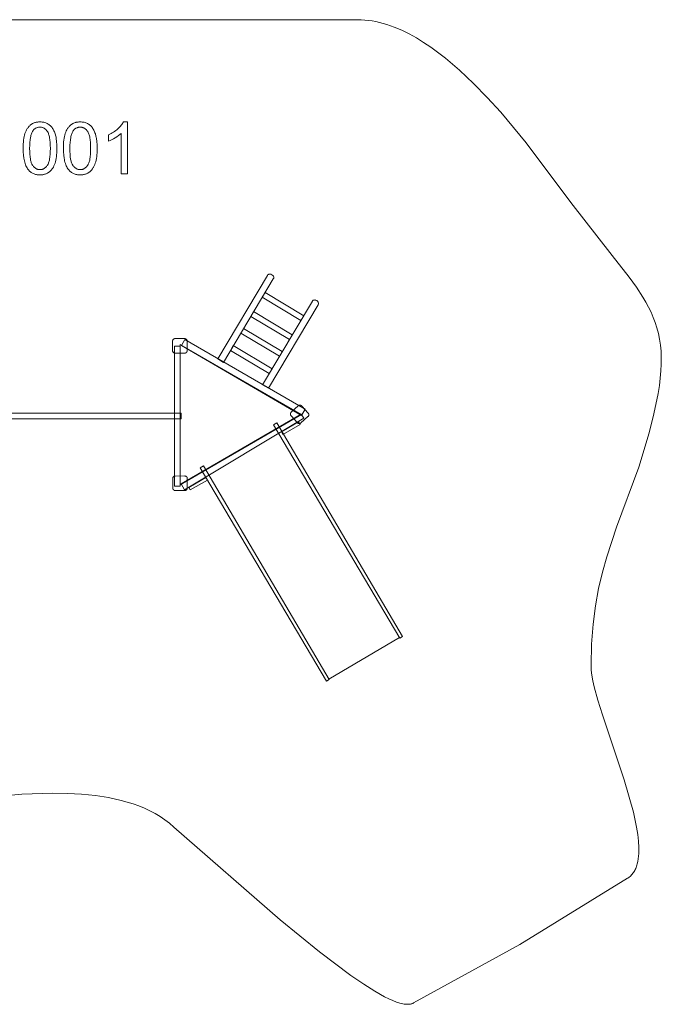
# Model space of a CAD drawing. Units: millimetres. Extents: x -264130 to -256097, y -3711 to 2376.
# Drawn here: x -260064 to -256097, y -3711 to 2376 of the extents above; entities that cross this region are included whole.
import ezdxf

# ---------------------------------------------------------------- set-up
doc = ezdxf.new("R2010")
doc.units = ezdxf.units.MM
doc.linetypes.add('K5LT32777', pattern=[0])
doc.layers.get('0').update_dxf_attribs({"true_color": 0x5890e1})

# ---------------------------------------------------------------- blocks, each defined once
blk = doc.blocks.new('U0')
at = {"color": 33, "linetype": 'K5LT32777', "lineweight": 18, "true_color": 0xe18f57}
blk.add_lwpolyline([(-258494.9, -128.6), (-258474.1, -116.9), (-257697.8, -1437.3), (-257714.1, -1446.8)], close=True, dxfattribs=at)
blk = doc.blocks.new('U1')
at = {"color": 33, "linetype": 'K5LT32777', "lineweight": 18, "true_color": 0xe18f57}
blk.add_lwpolyline([(-258947.8, -394.7), (-258927, -382.9), (-258150.8, -1703.3), (-258167.1, -1712.8)], close=True, dxfattribs=at)
blk = doc.blocks.new('U3')
at = {"color": 33, "linetype": 'K5LT32777', "lineweight": 18, "true_color": 0xe18f57}
blk.add_lwpolyline([(-258561.9, 119.3), (-258525.3, 97.4), (-258218.2, 613.6), (-258215.6, 618.8), (-258215.4, 621.6), (-258215.6, 624.6), (-258217.6, 630.1), (-258221.6, 635.3), (-258227.2, 639.5), (-258233.6, 642.5), (-258236.9, 643.1), (-258240, 643.4), (-258243.2, 643.1), (-258245.9, 642.5), (-258248.7, 641.3), (-258250.9, 639.7), (-258252.7, 638), (-258254, 635.3)], close=True, dxfattribs=at)
blk = doc.blocks.new('U4')
at = {"color": 33, "linetype": 'K5LT32777', "lineweight": 18, "true_color": 0xe18f57}
blk.add_lwpolyline([(-258839.5, 279.8), (-258803, 257.9), (-258495.9, 774), (-258493.2, 779.2), (-258493.1, 782.1), (-258493.3, 785), (-258495.3, 790.6), (-258499.3, 795.8), (-258504.9, 799.9), (-258511.3, 802.9), (-258514.6, 803.5), (-258517.7, 803.9), (-258520.9, 803.6), (-258523.6, 802.9), (-258526.4, 801.7), (-258528.6, 800.2), (-258530.4, 798.5), (-258531.7, 795.7)], close=True, dxfattribs=at)
blk = doc.blocks.new('U5')
at = {"color": 33, "linetype": 'K5LT32777', "lineweight": 18, "true_color": 0xe18f57}
blk.add_lwpolyline([(-258564.2, 659.8), (-258547.1, 688.9), (-258307.8, 544.8), (-258324.7, 515.9)], close=True, dxfattribs=at)
blk = doc.blocks.new('U6')
at = {"color": 33, "linetype": 'K5LT32777', "lineweight": 18, "true_color": 0xe18f57}
blk.add_lwpolyline([(-258635, 542.2), (-258617.9, 571.3), (-258378.5, 427.3), (-258395.5, 398.3)], close=True, dxfattribs=at)
blk = doc.blocks.new('U7')
at = {"color": 33, "linetype": 'K5LT32777', "lineweight": 18, "true_color": 0xe18f57}
blk.add_lwpolyline([(-258696.7, 438.9), (-258679.6, 468), (-258440.3, 324), (-258457.2, 295)], close=True, dxfattribs=at)
blk = doc.blocks.new('U8')
at = {"color": 33, "linetype": 'K5LT32777', "lineweight": 18, "true_color": 0xe18f57}
blk.add_lwpolyline([(-258760.2, 332), (-258743.1, 361.1), (-258503.7, 217), (-258520.7, 188)], close=True, dxfattribs=at)
blk = doc.blocks.new('U9')
at = {"color": 33, "linetype": 'K5LT32777', "lineweight": 18, "true_color": 0xe18f57}
blk.add_lwpolyline([(-258341.4, -10.9), (-258385, -50.1), (-258385.6, -50.7), (-258386.2, -51.3), (-258386.7, -51.9), (-258387.2, -52.5), (-258387.6, -53.1), (-258388, -53.8), (-258388.4, -54.4), (-258388.8, -55.1), (-258389.1, -55.8), (-258389.3, -56.5), (-258389.6, -57.3), (-258389.8, -58), (-258389.9, -58.7), (-258390.1, -59.5), (-258390.2, -60.2), (-258390.2, -61), (-258390.2, -61.7), (-258390.2, -62.5), (-258390.2, -63.2), (-258390.1, -64), (-258390, -64.7), (-258389.8, -65.4), (-258389.6, -66.2), (-258389.4, -66.9), (-258389.1, -67.6), (-258388.8, -68.3), (-258388.5, -69), (-258388.1, -69.7), (-258387.7, -70.4), (-258387.2, -71), (-258386.8, -71.7), (-258386.2, -72.3), (-258347, -115.9), (-258346.5, -116.5), (-258345.9, -117), (-258345.3, -117.6), (-258344.7, -118), (-258344.1, -118.5), (-258343.4, -118.9), (-258342.7, -119.3), (-258342, -119.6), (-258341.3, -119.9), (-258340.6, -120.2), (-258339.9, -120.4), (-258339.2, -120.6), (-258338.5, -120.8), (-258337.7, -120.9), (-258337, -121), (-258336.2, -121.1), (-258335.5, -121.1), (-258334.7, -121.1), (-258334, -121), (-258333.2, -121), (-258332.5, -120.8), (-258331.7, -120.7), (-258331, -120.5), (-258330.3, -120.2), (-258329.5, -120), (-258328.8, -119.7), (-258328.1, -119.3), (-258327.5, -119), (-258326.8, -118.6), (-258326.1, -118.1), (-258325.5, -117.6), (-258324.9, -117.1), (-258281.3, -77.9), (-258280.7, -77.3), (-258280.1, -76.8), (-258279.6, -76.2), (-258279.1, -75.5), (-258278.7, -74.9), (-258278.3, -74.3), (-258277.9, -73.6), (-258277.6, -72.9), (-258277.2, -72.2), (-258277, -71.5), (-258276.7, -70.8), (-258276.5, -70), (-258276.4, -69.3), (-258276.2, -68.6), (-258276.2, -67.8), (-258276.1, -67.1), (-258276.1, -66.3), (-258276.1, -65.6), (-258276.1, -64.8), (-258276.2, -64.1), (-258276.3, -63.3), (-258276.5, -62.6), (-258276.7, -61.8), (-258276.9, -61.1), (-258277.2, -60.4), (-258277.5, -59.7), (-258277.8, -59), (-258278.2, -58.3), (-258278.6, -57.7), (-258279.1, -57), (-258279.6, -56.4), (-258280.1, -55.8), (-258319.3, -12.1), (-258319.8, -11.5), (-258320.4, -11), (-258321, -10.5), (-258321.6, -10), (-258322.3, -9.5), (-258322.9, -9.1), (-258323.6, -8.8), (-258324.3, -8.4), (-258325, -8.1), (-258325.7, -7.8), (-258326.4, -7.6), (-258327.1, -7.4), (-258327.9, -7.2), (-258328.6, -7.1), (-258329.3, -7), (-258330.1, -7), (-258330.9, -6.9), (-258331.6, -6.9), (-258332.4, -7), (-258333.1, -7.1), (-258333.8, -7.2), (-258334.6, -7.4), (-258335.3, -7.6), (-258336, -7.8), (-258336.8, -8), (-258337.5, -8.4), (-258338.2, -8.7), (-258338.8, -9.1), (-258339.5, -9.5), (-258340.2, -9.9), (-258340.8, -10.4)], close=True, dxfattribs=at)
blk = doc.blocks.new('U10')
at = {"color": 33, "linetype": 'K5LT32777', "lineweight": 18, "true_color": 0xe18f57}
blk.add_lwpolyline([(-259043.2, -444.8), (-259101.8, -444.9), (-259102.6, -444.9), (-259103.4, -445), (-259104.2, -445.1), (-259105, -445.2), (-259105.8, -445.4), (-259106.5, -445.6), (-259107.2, -445.9), (-259107.9, -446.1), (-259108.6, -446.5), (-259109.3, -446.8), (-259110, -447.2), (-259110.6, -447.6), (-259111.2, -448), (-259111.8, -448.5), (-259112.4, -449), (-259112.9, -449.5), (-259113.4, -450), (-259113.9, -450.6), (-259114.4, -451.2), (-259114.8, -451.8), (-259115.2, -452.5), (-259115.6, -453.1), (-259116, -453.8), (-259116.3, -454.5), (-259116.5, -455.2), (-259116.8, -455.9), (-259117, -456.7), (-259117.2, -457.4), (-259117.3, -458.2), (-259117.4, -459), (-259117.5, -459.8), (-259117.5, -460.6), (-259117.4, -519.2), (-259117.4, -520.1), (-259117.3, -520.8), (-259117.2, -521.6), (-259117.1, -522.4), (-259116.9, -523.2), (-259116.7, -523.9), (-259116.5, -524.6), (-259116.2, -525.3), (-259115.9, -526), (-259115.5, -526.7), (-259115.1, -527.4), (-259114.7, -528), (-259114.3, -528.6), (-259113.8, -529.2), (-259113.3, -529.8), (-259112.8, -530.3), (-259112.3, -530.8), (-259111.7, -531.3), (-259111.1, -531.8), (-259110.5, -532.2), (-259109.9, -532.6), (-259109.2, -533), (-259108.5, -533.4), (-259107.8, -533.7), (-259107.1, -534), (-259106.4, -534.2), (-259105.6, -534.4), (-259104.9, -534.6), (-259104.1, -534.7), (-259103.3, -534.8), (-259102.5, -534.9), (-259101.7, -534.9), (-259043.1, -534.8), (-259042.3, -534.8), (-259041.5, -534.7), (-259040.7, -534.6), (-259039.9, -534.5), (-259039.2, -534.3), (-259038.4, -534.1), (-259037.7, -533.9), (-259037, -533.6), (-259036.3, -533.3), (-259035.6, -532.9), (-259034.9, -532.5), (-259034.3, -532.1), (-259033.7, -531.7), (-259033.1, -531.2), (-259032.5, -530.7), (-259032, -530.2), (-259031.5, -529.7), (-259031, -529.1), (-259030.5, -528.5), (-259030.1, -527.9), (-259029.7, -527.3), (-259029.3, -526.6), (-259029, -525.9), (-259028.6, -525.2), (-259028.4, -524.5), (-259028.1, -523.8), (-259027.9, -523.1), (-259027.7, -522.3), (-259027.6, -521.5), (-259027.5, -520.7), (-259027.4, -519.9), (-259027.4, -519.1), (-259027.5, -460.5), (-259027.5, -459.7), (-259027.6, -458.9), (-259027.7, -458.1), (-259027.8, -457.3), (-259028, -456.6), (-259028.2, -455.8), (-259028.4, -455.1), (-259028.7, -454.4), (-259029, -453.7), (-259029.4, -453), (-259029.8, -452.4), (-259030.2, -451.7), (-259030.6, -451.1), (-259031.1, -450.5), (-259031.6, -450), (-259032.1, -449.4), (-259032.6, -448.9), (-259033.2, -448.4), (-259033.8, -447.9), (-259034.4, -447.5), (-259035.1, -447.1), (-259035.7, -446.7), (-259036.4, -446.4), (-259037.1, -446.1), (-259037.8, -445.8), (-259038.5, -445.5), (-259039.3, -445.3), (-259040, -445.1), (-259040.8, -445), (-259041.6, -444.9), (-259042.4, -444.8)], close=True, dxfattribs=at)
blk = doc.blocks.new('U11')
at = {"color": 33, "linetype": 'K5LT32777', "lineweight": 18, "true_color": 0xe18f57}
blk.add_lwpolyline([(-259044.3, 404.7), (-259103, 404.6), (-259103.8, 404.6), (-259104.6, 404.6), (-259105.4, 404.5), (-259106.1, 404.3), (-259106.9, 404.1), (-259107.6, 403.9), (-259108.4, 403.7), (-259109.1, 403.4), (-259109.8, 403.1), (-259110.5, 402.7), (-259111.1, 402.4), (-259111.7, 402), (-259112.4, 401.5), (-259113, 401), (-259113.5, 400.6), (-259114.1, 400), (-259114.6, 399.5), (-259115.1, 398.9), (-259115.5, 398.3), (-259116, 397.7), (-259116.4, 397.1), (-259116.8, 396.4), (-259117.1, 395.7), (-259117.4, 395), (-259117.7, 394.3), (-259117.9, 393.6), (-259118.2, 392.9), (-259118.3, 392.1), (-259118.5, 391.3), (-259118.6, 390.6), (-259118.6, 389.8), (-259118.6, 389), (-259118.6, 330.3), (-259118.6, 329.5), (-259118.5, 328.7), (-259118.4, 327.9), (-259118.3, 327.1), (-259118.1, 326.4), (-259117.9, 325.6), (-259117.6, 324.9), (-259117.3, 324.2), (-259117, 323.5), (-259116.7, 322.8), (-259116.3, 322.2), (-259115.9, 321.5), (-259115.4, 320.9), (-259115, 320.3), (-259114.5, 319.8), (-259114, 319.2), (-259113.4, 318.7), (-259112.9, 318.2), (-259112.3, 317.7), (-259111.6, 317.3), (-259111, 316.9), (-259110.4, 316.5), (-259109.7, 316.2), (-259109, 315.9), (-259108.3, 315.6), (-259107.5, 315.3), (-259106.8, 315.1), (-259106, 315), (-259105.3, 314.8), (-259104.5, 314.7), (-259103.7, 314.7), (-259102.9, 314.6), (-259044.2, 314.7), (-259043.4, 314.7), (-259042.6, 314.8), (-259041.8, 314.9), (-259041.1, 315), (-259040.3, 315.2), (-259039.6, 315.4), (-259038.8, 315.7), (-259038.1, 316), (-259037.4, 316.3), (-259036.8, 316.6), (-259036.1, 317), (-259035.5, 317.4), (-259034.9, 317.8), (-259034.3, 318.3), (-259033.7, 318.8), (-259033.2, 319.3), (-259032.6, 319.9), (-259032.1, 320.4), (-259031.7, 321), (-259031.2, 321.6), (-259030.8, 322.3), (-259030.5, 322.9), (-259030.1, 323.6), (-259029.8, 324.3), (-259029.5, 325), (-259029.3, 325.7), (-259029.1, 326.5), (-259028.9, 327.2), (-259028.8, 328), (-259028.7, 328.8), (-259028.6, 329.6), (-259028.6, 330.4), (-259028.6, 389.1), (-259028.7, 389.9), (-259028.7, 390.7), (-259028.8, 391.4), (-259029, 392.2), (-259029.1, 393), (-259029.4, 393.7), (-259029.6, 394.4), (-259029.9, 395.2), (-259030.2, 395.8), (-259030.5, 396.5), (-259030.9, 397.2), (-259031.3, 397.8), (-259031.8, 398.4), (-259032.2, 399), (-259032.7, 399.6), (-259033.3, 400.1), (-259033.8, 400.6), (-259034.4, 401.1), (-259035, 401.6), (-259035.6, 402), (-259036.2, 402.4), (-259036.9, 402.8), (-259037.5, 403.2), (-259038.2, 403.5), (-259038.9, 403.8), (-259039.7, 404), (-259040.4, 404.2), (-259041.2, 404.4), (-259041.9, 404.5), (-259042.7, 404.6), (-259043.5, 404.7)], close=True, dxfattribs=at)
blk = doc.blocks.new('U19')
at = {"color": 33, "linetype": 'K5LT32777', "lineweight": 18, "true_color": 0xe18f57}
blk.add_lwpolyline([(-259071.5, 357.8), (-259107.6, 357.8), (-259107.6, -507), (-259071.5, -507)], close=True, dxfattribs=at)

msp = doc.modelspace()

# ---------------------------------------------------------------- linework, layer by layer
at = {"color": 33, "linetype": 'K5LT32777', "lineweight": 18, "true_color": 0xe18f57}
for points in [[(-260454.3, -2451.2), (-260050.6, -2413), (-259860.5, -2406.5), (-259769.3, -2407.7), (-259681.1, -2412.4), (-259596, -2420.8), (-259514.3, -2433.3), (-259436.3, -2450.3), (-259398.7, -2460.6), (-259362.2, -2472.2), (-259326.7, -2485), (-259292.2, -2499.2), (-259258.9, -2514.8), (-259226.8, -2531.8), (-259195.8, -2550.3), (-259166, -2570.3), (-259137.4, -2591.9), (-259110.1, -2615.1), (-258452.5, -3189.7), (-258209.6, -3387.2), (-258016.4, -3532.4), (-257936.7, -3587.2), (-257867.3, -3631), (-257807.5, -3664.5), (-257781, -3677.6), (-257756.6, -3688.5), (-257734.2, -3697.1), (-257713.9, -3703.6), (-257704.4, -3706.1), (-257695.4, -3708.1), (-257686.8, -3709.6), (-257678.7, -3710.6), (-257671, -3711.2), (-257663.7, -3711.3), (-257656.8, -3711), (-257653.5, -3710.6), (-257650.3, -3710.2), (-257647.2, -3709.7), (-257644.2, -3709), (-257641.2, -3708.3), (-257638.4, -3707.4), (-257635.7, -3706.5), (-257633, -3705.4), (-257630.5, -3704.3), (-257628, -3703.1), (-256972.2, -3341.7), (-256306.1, -2932.4), (-256300.5, -2928.7), (-256295.1, -2924.7), (-256290, -2920.5), (-256285.2, -2916), (-256280.5, -2911.3), (-256276.2, -2906.3), (-256272.1, -2901.1), (-256268.2, -2895.6), (-256264.5, -2889.9), (-256261.1, -2884), (-256257.9, -2877.9), (-256254.9, -2871.5), (-256252.2, -2864.9), (-256249.7, -2858.1), (-256247.3, -2851), (-256245.2, -2843.8), (-256241.7, -2828.7), (-256238.9, -2812.8), (-256236.9, -2796.2), (-256235.6, -2778.8), (-256235.1, -2760.8), (-256235.3, -2742), (-256237.6, -2702.6), (-256242.4, -2660.9), (-256249.4, -2617.1), (-256269.3, -2524.3), (-256326.4, -2324.3), (-256461.2, -1921.2), (-256489.1, -1831), (-256511.1, -1749), (-256519.4, -1711.7), (-256525.6, -1677.1), (-256529.5, -1645.5), (-256530.5, -1630.9), (-256530.9, -1617.1), (-256527.6, -1483.7), (-256518.4, -1360.7), (-256503.8, -1246.7), (-256484.5, -1140.3), (-256461.1, -1040), (-256434.3, -944.4), (-256372.8, -761.6), (-256236.6, -390), (-256172.2, -178.4), (-256143.1, -61.1), (-256117, 65.8), (-256108.9, 114.3), (-256102.8, 160.7), (-256098.8, 205), (-256096.8, 247.4), (-256096.7, 288.1), (-256098.5, 327.2), (-256102.1, 364.8), (-256107.6, 401), (-256114.8, 436.1), (-256123.7, 470.2), (-256134.2, 503.3), (-256146.4, 535.7), (-256160.2, 567.5), (-256175.4, 598.9), (-256192.1, 629.9), (-256210.3, 660.7), (-256250.7, 722.4), (-256296.2, 785.1), (-256401.1, 918.2), (-256656.1, 1246.9), (-256932.2, 1615.5), (-257089.8, 1804.4), (-257172.5, 1895.5), (-257257.2, 1982.4), (-257343.8, 2064.1), (-257431.8, 2139.1), (-257521.1, 2206.2), (-257566.1, 2236.3), (-257611.3, 2264), (-257656.6, 2289), (-257702.1, 2311.2), (-257747.6, 2330.4), (-257793.1, 2346.5), (-257838.7, 2359.3), (-257861.4, 2364.5), (-257884.2, 2368.7), (-257906.9, 2372), (-257929.6, 2374.4), (-257952.2, 2375.9), (-257974.8, 2376.4), (-262237.2, 2376.4)], [(-259072.5, 367.6), (-258321.8, -65.2), (-259072, -498.6), (-259072.5, 367.7)], [(-258151.9, -1701.4), (-257715.1, -1444)]]:
    msp.add_lwpolyline(points, dxfattribs=at)
for points in [[(-260042.9, 1580.6), (-260042.2, 1607.7), (-260041.3, 1620.2), (-260040, 1632), (-260038.3, 1643.1), (-260036.3, 1653.5), (-260034, 1663.2), (-260031.2, 1672.3), (-260028.1, 1680.7), (-260024.7, 1688.7), (-260020.8, 1696.1), (-260018.8, 1699.6), (-260016.7, 1703), (-260014.5, 1706.3), (-260012.2, 1709.5), (-260009.8, 1712.5), (-260007.3, 1715.4), (-260004.7, 1718.2), (-260002, 1720.8), (-259999.3, 1723.4), (-259996.5, 1725.8), (-259993.5, 1728), (-259990.5, 1730.1), (-259987.4, 1732.1), (-259984.2, 1733.9), (-259980.9, 1735.6), (-259977.5, 1737.2), (-259974, 1738.5), (-259970.4, 1739.8), (-259966.7, 1740.9), (-259963, 1741.8), (-259959.1, 1742.6), (-259955.2, 1743.3), (-259951.1, 1743.8), (-259947, 1744.2), (-259942.7, 1744.4), (-259938.4, 1744.5), (-259932, 1744.3), (-259925.9, 1743.8), (-259919.9, 1743), (-259914.2, 1741.9), (-259908.6, 1740.4), (-259903.2, 1738.6), (-259898, 1736.5), (-259893, 1734.1), (-259888.2, 1731.3), (-259883.7, 1728.3), (-259879.3, 1725), (-259875.2, 1721.4), (-259871.3, 1717.5), (-259867.6, 1713.3), (-259864.1, 1708.8), (-259860.9, 1704.1), (-259857.8, 1699.1), (-259855, 1693.8), (-259852.2, 1688.2), (-259849.7, 1682.4), (-259847.3, 1676.3), (-259845.1, 1669.9), (-259841.1, 1656.4), (-259839.4, 1649.1), (-259838, 1641.1), (-259835.7, 1623.4), (-259834.4, 1603.2), (-259833.9, 1580.6), (-259834.6, 1553.7), (-259835.5, 1541.3), (-259836.8, 1529.6), (-259838.4, 1518.5), (-259840.4, 1508.1), (-259842.8, 1498.4), (-259845.5, 1489.3), (-259848.6, 1480.9), (-259852, 1472.9), (-259855.8, 1465.5), (-259857.8, 1462), (-259860, 1458.5), (-259862.2, 1455.3), (-259864.5, 1452.1), (-259866.8, 1449.1), (-259869.3, 1446.1), (-259871.9, 1443.4), (-259874.6, 1440.7), (-259877.3, 1438.2), (-259880.1, 1435.8), (-259883.1, 1433.5), (-259886.1, 1431.3), (-259889.2, 1429.4), (-259892.4, 1427.5), (-259895.8, 1425.8), (-259899.2, 1424.3), (-259902.7, 1422.9), (-259906.2, 1421.7), (-259909.9, 1420.6), (-259913.7, 1419.6), (-259917.6, 1418.8), (-259921.6, 1418.1), (-259925.6, 1417.6), (-259929.8, 1417.2), (-259934, 1417), (-259938.4, 1417), (-259944.1, 1417.1), (-259949.7, 1417.5), (-259955.1, 1418.1), (-259960.3, 1419), (-259965.4, 1420.2), (-259970.4, 1421.6), (-259975.2, 1423.3), (-259979.8, 1425.2), (-259984.2, 1427.4), (-259988.6, 1429.8), (-259992.7, 1432.6), (-259996.7, 1435.5), (-260000.6, 1438.7), (-260004.3, 1442.2), (-260007.8, 1446), (-260011.2, 1450), (-260015, 1455.2), (-260018.6, 1460.8), (-260022, 1466.8), (-260025.1, 1473.2), (-260027.9, 1480), (-260030.5, 1487.2), (-260032.9, 1494.8), (-260035, 1502.8), (-260036.8, 1511.1), (-260038.5, 1519.9), (-260040.9, 1538.5), (-260042.4, 1558.8)], [(-260002.4, 1580.7), (-260002.1, 1561.7), (-260001.2, 1544.4), (-259999.8, 1528.8), (-259997.8, 1514.8), (-259996.6, 1508.4), (-259995.2, 1502.5), (-259993.7, 1496.9), (-259992, 1491.8), (-259990.2, 1487.1), (-259988.3, 1482.8), (-259987.2, 1480.8), (-259986.2, 1478.9), (-259985.1, 1477.1), (-259984, 1475.5), (-259981.6, 1472.3), (-259979.2, 1469.4), (-259976.7, 1466.6), (-259974.2, 1464.1), (-259971.6, 1461.7), (-259968.9, 1459.6), (-259966.1, 1457.7), (-259963.3, 1456), (-259960.5, 1454.4), (-259957.5, 1453.1), (-259954.5, 1452), (-259951.4, 1451.1), (-259948.3, 1450.4), (-259945, 1449.9), (-259941.8, 1449.6), (-259938.4, 1449.5), (-259935, 1449.6), (-259931.8, 1449.9), (-259928.5, 1450.4), (-259925.4, 1451.1), (-259922.3, 1452), (-259919.3, 1453.1), (-259916.4, 1454.5), (-259913.5, 1456), (-259910.7, 1457.7), (-259907.9, 1459.7), (-259905.2, 1461.8), (-259902.6, 1464.1), (-259900.1, 1466.7), (-259897.6, 1469.5), (-259895.2, 1472.4), (-259892.9, 1475.6), (-259891.7, 1477.3), (-259890.6, 1479.1), (-259889.6, 1480.9), (-259888.5, 1482.9), (-259886.6, 1487.2), (-259884.8, 1491.9), (-259883.1, 1497.1), (-259881.6, 1502.6), (-259880.2, 1508.6), (-259879, 1514.9), (-259877, 1528.9), (-259875.6, 1544.5), (-259874.7, 1561.8), (-259874.4, 1580.7), (-259874.7, 1599.7), (-259875.6, 1617), (-259877, 1632.6), (-259879, 1646.6), (-259880.2, 1653), (-259881.6, 1658.9), (-259883.1, 1664.5), (-259884.8, 1669.6), (-259886.5, 1674.3), (-259888.5, 1678.6), (-259889.5, 1680.6), (-259890.6, 1682.5), (-259891.7, 1684.2), (-259892.8, 1685.9), (-259895.1, 1689.1), (-259897.5, 1692), (-259900, 1694.8), (-259902.6, 1697.3), (-259905.2, 1699.6), (-259907.9, 1701.8), (-259910.7, 1703.7), (-259913.5, 1705.4), (-259916.4, 1707), (-259919.4, 1708.3), (-259922.5, 1709.4), (-259925.6, 1710.3), (-259928.8, 1711), (-259932.1, 1711.5), (-259935.4, 1711.9), (-259938.8, 1712), (-259942.2, 1711.9), (-259945.5, 1711.6), (-259948.6, 1711.1), (-259951.7, 1710.5), (-259954.7, 1709.7), (-259957.6, 1708.7), (-259960.5, 1707.6), (-259963.2, 1706.2), (-259965.9, 1704.7), (-259968.5, 1703), (-259971, 1701.1), (-259973.4, 1699), (-259975.7, 1696.8), (-259978, 1694.4), (-259980.1, 1691.8), (-259982.2, 1689), (-259983.5, 1687.1), (-259984.7, 1685.1), (-259987, 1680.9), (-259989.1, 1676.2), (-259991, 1671.2), (-259992.9, 1665.8), (-259994.5, 1660), (-259996, 1653.8), (-259997.4, 1647.3), (-259999.6, 1632.9), (-260001.1, 1617.1), (-260002.1, 1599.7)], [(-259793.9, 1580.6), (-259793.2, 1607.7), (-259792.3, 1620.2), (-259791, 1632), (-259789.3, 1643.1), (-259787.3, 1653.5), (-259785, 1663.2), (-259782.2, 1672.3), (-259779.1, 1680.7), (-259775.7, 1688.7), (-259771.8, 1696.1), (-259769.8, 1699.6), (-259767.7, 1703), (-259765.5, 1706.3), (-259763.2, 1709.5), (-259760.8, 1712.5), (-259758.3, 1715.4), (-259755.7, 1718.2), (-259753, 1720.8), (-259750.3, 1723.4), (-259747.5, 1725.8), (-259744.5, 1728), (-259741.5, 1730.1), (-259738.4, 1732.1), (-259735.2, 1733.9), (-259731.9, 1735.6), (-259728.5, 1737.2), (-259725, 1738.5), (-259721.4, 1739.8), (-259717.7, 1740.9), (-259714, 1741.8), (-259710.1, 1742.6), (-259706.2, 1743.3), (-259702.1, 1743.8), (-259698, 1744.2), (-259693.7, 1744.4), (-259689.4, 1744.5), (-259683, 1744.3), (-259676.9, 1743.8), (-259670.9, 1743), (-259665.2, 1741.9), (-259659.6, 1740.4), (-259654.2, 1738.6), (-259649, 1736.5), (-259644, 1734.1), (-259639.2, 1731.3), (-259634.7, 1728.3), (-259630.3, 1725), (-259626.2, 1721.4), (-259622.3, 1717.5), (-259618.6, 1713.3), (-259615.1, 1708.8), (-259611.9, 1704.1), (-259608.8, 1699.1), (-259606, 1693.8), (-259603.2, 1688.2), (-259600.7, 1682.4), (-259598.3, 1676.3), (-259596.1, 1669.9), (-259592.1, 1656.4), (-259590.4, 1649.1), (-259589, 1641.1), (-259586.7, 1623.4), (-259585.4, 1603.2), (-259584.9, 1580.6), (-259585.6, 1553.7), (-259586.5, 1541.3), (-259587.8, 1529.6), (-259589.4, 1518.5), (-259591.4, 1508.1), (-259593.8, 1498.4), (-259596.5, 1489.3), (-259599.6, 1480.9), (-259603, 1472.9), (-259606.8, 1465.5), (-259608.8, 1462), (-259611, 1458.5), (-259613.2, 1455.3), (-259615.5, 1452.1), (-259617.8, 1449.1), (-259620.3, 1446.1), (-259622.9, 1443.4), (-259625.6, 1440.7), (-259628.3, 1438.2), (-259631.1, 1435.8), (-259634.1, 1433.5), (-259637.1, 1431.3), (-259640.2, 1429.4), (-259643.4, 1427.5), (-259646.8, 1425.8), (-259650.2, 1424.3), (-259653.7, 1422.9), (-259657.2, 1421.7), (-259660.9, 1420.6), (-259664.7, 1419.6), (-259668.6, 1418.8), (-259672.6, 1418.1), (-259676.6, 1417.6), (-259680.8, 1417.2), (-259685, 1417), (-259689.4, 1417), (-259695.1, 1417.1), (-259700.7, 1417.5), (-259706.1, 1418.1), (-259711.3, 1419), (-259716.4, 1420.2), (-259721.4, 1421.6), (-259726.2, 1423.3), (-259730.8, 1425.2), (-259735.2, 1427.4), (-259739.6, 1429.8), (-259743.7, 1432.6), (-259747.7, 1435.5), (-259751.6, 1438.7), (-259755.3, 1442.2), (-259758.8, 1446), (-259762.2, 1450), (-259766, 1455.2), (-259769.6, 1460.8), (-259773, 1466.8), (-259776.1, 1473.2), (-259778.9, 1480), (-259781.5, 1487.2), (-259783.9, 1494.8), (-259786, 1502.8), (-259787.8, 1511.1), (-259789.5, 1519.9), (-259791.9, 1538.5), (-259793.4, 1558.8)], [(-259753.4, 1580.7), (-259753.1, 1561.7), (-259752.2, 1544.4), (-259750.8, 1528.8), (-259748.8, 1514.8), (-259747.6, 1508.4), (-259746.2, 1502.5), (-259744.7, 1496.9), (-259743, 1491.8), (-259741.2, 1487.1), (-259739.3, 1482.8), (-259738.2, 1480.8), (-259737.2, 1478.9), (-259736.1, 1477.1), (-259735, 1475.5), (-259732.6, 1472.3), (-259730.2, 1469.4), (-259727.7, 1466.6), (-259725.2, 1464.1), (-259722.6, 1461.7), (-259719.9, 1459.6), (-259717.1, 1457.7), (-259714.3, 1456), (-259711.5, 1454.4), (-259708.5, 1453.1), (-259705.5, 1452), (-259702.4, 1451.1), (-259699.3, 1450.4), (-259696, 1449.9), (-259692.8, 1449.6), (-259689.4, 1449.5), (-259686, 1449.6), (-259682.8, 1449.9), (-259679.5, 1450.4), (-259676.4, 1451.1), (-259673.3, 1452), (-259670.3, 1453.1), (-259667.4, 1454.5), (-259664.5, 1456), (-259661.7, 1457.7), (-259658.9, 1459.7), (-259656.2, 1461.8), (-259653.6, 1464.1), (-259651.1, 1466.7), (-259648.6, 1469.5), (-259646.2, 1472.4), (-259643.9, 1475.6), (-259642.7, 1477.3), (-259641.6, 1479.1), (-259640.6, 1480.9), (-259639.5, 1482.9), (-259637.6, 1487.2), (-259635.8, 1491.9), (-259634.1, 1497.1), (-259632.6, 1502.6), (-259631.2, 1508.6), (-259630, 1514.9), (-259628, 1528.9), (-259626.6, 1544.5), (-259625.7, 1561.8), (-259625.4, 1580.7), (-259625.7, 1599.7), (-259626.6, 1617), (-259628, 1632.6), (-259630, 1646.6), (-259631.2, 1653), (-259632.6, 1658.9), (-259634.1, 1664.5), (-259635.8, 1669.6), (-259637.5, 1674.3), (-259639.5, 1678.6), (-259640.5, 1680.6), (-259641.6, 1682.5), (-259642.7, 1684.2), (-259643.8, 1685.9), (-259646.1, 1689.1), (-259648.5, 1692), (-259651, 1694.8), (-259653.6, 1697.3), (-259656.2, 1699.6), (-259658.9, 1701.8), (-259661.7, 1703.7), (-259664.5, 1705.4), (-259667.4, 1707), (-259670.4, 1708.3), (-259673.5, 1709.4), (-259676.6, 1710.3), (-259679.8, 1711), (-259683.1, 1711.5), (-259686.4, 1711.9), (-259689.8, 1712), (-259693.2, 1711.9), (-259696.5, 1711.6), (-259699.6, 1711.1), (-259702.7, 1710.5), (-259705.7, 1709.7), (-259708.6, 1708.7), (-259711.5, 1707.6), (-259714.2, 1706.2), (-259716.9, 1704.7), (-259719.5, 1703), (-259722, 1701.1), (-259724.4, 1699), (-259726.7, 1696.8), (-259729, 1694.4), (-259731.1, 1691.8), (-259733.2, 1689), (-259734.5, 1687.1), (-259735.7, 1685.1), (-259738, 1680.9), (-259740.1, 1676.2), (-259742, 1671.2), (-259743.9, 1665.8), (-259745.5, 1660), (-259747, 1653.8), (-259748.4, 1647.3), (-259750.6, 1632.9), (-259752.1, 1617.1), (-259753.1, 1599.7)], [(-259396.9, 1422.5), (-259436.4, 1422.5), (-259436.4, 1673.4), (-259440.1, 1670), (-259444, 1666.6), (-259452.8, 1659.8), (-259462.6, 1653), (-259473.6, 1646.2), (-259484.8, 1639.9), (-259495.4, 1634.4), (-259505.5, 1629.7), (-259514.9, 1625.9), (-259514.9, 1664), (-259498.9, 1672.1), (-259491.4, 1676.5), (-259484, 1681.1), (-259477, 1685.9), (-259470.1, 1690.9), (-259463.6, 1696.2), (-259457.3, 1701.6), (-259451.3, 1707.1), (-259445.8, 1712.5), (-259440.8, 1718), (-259436.2, 1723.3), (-259432.1, 1728.7), (-259428.4, 1734), (-259425.2, 1739.2), (-259422.4, 1744.5), (-259396.9, 1744.5)], [(-259063.9, 362.3), (-259042.9, 398.4), (-258299.5, -32.2), (-258321.2, -69.8)], [(-259064.6, -56.4), (-261575.6, -56.4), (-261575.6, -92.2), (-259064.6, -92.2)], [(-259066.1, -493.1), (-259044.8, -530), (-258307.7, -87.6), (-258322.8, -63.1)], [(-258445.6, -172.1), (-258435.9, -187.6), (-258329.5, -126.7), (-258340.1, -111)], [(-259018.4, -515.5), (-259009.6, -531), (-258903.1, -470.1), (-258913.5, -453.8)]]:
    msp.add_lwpolyline(points, close=True, dxfattribs=at)

# ---------------------------------------------------------------- block references
for name in ['U4', 'U5', 'U3', 'U6', 'U7', 'U11', 'U19', 'U8', 'U9', 'U0', 'U1', 'U10']:
    msp.add_blockref(name, (0, 0))

doc.saveas('drawing.dxf')
